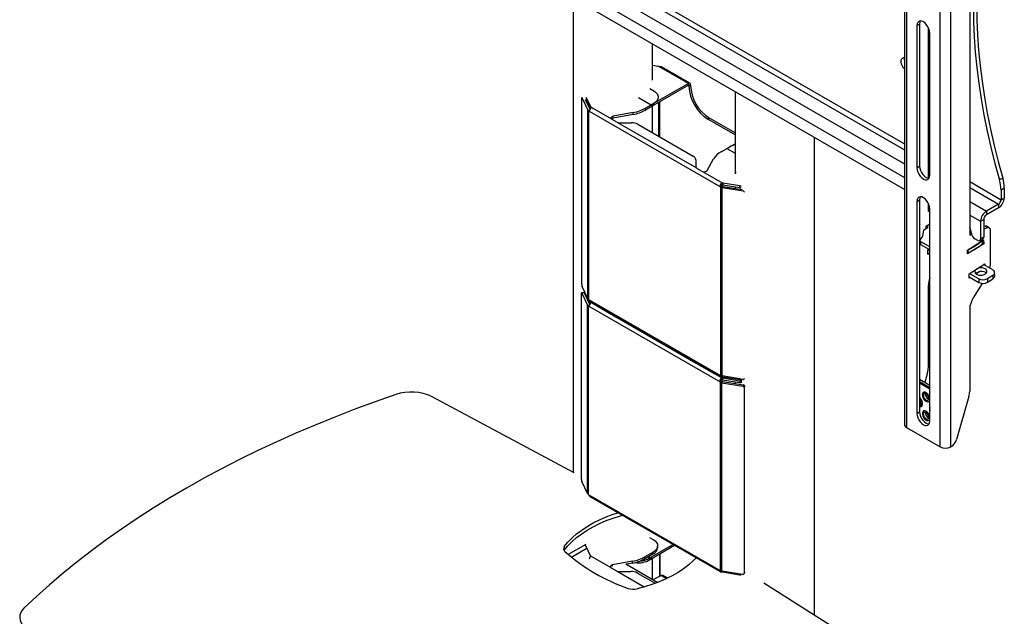
# Model space of a CAD drawing. Extents: x 5 to 292, y 5 to 205.
# Drawn here: x 214 to 257, y 94 to 120 of the extents above; entities that cross this region are included whole.
import ezdxf

# ---------------------------------------------------------------- set-up
doc = ezdxf.new("R2010")
doc.units = 0
doc.layers.get('0').update_dxf_attribs({"linetype": 'CONTINUOUS'})

msp = doc.modelspace()

# ---------------------------------------------------------------- linework, layer by layer
at = {"color": 7, "linetype": 'CONTINUOUS'}
for p, q in [((252.889, 131.878), (252.889, 102.482)), ((252.985, 131.744), (252.985, 102.349)), ((254.446, 101.505), (254.446, 130.901)), ((254.908, 101.505), (254.908, 130.897)), ((252.889, 112.742), (222.552, 130.255)), ((255.738, 122.758), (255.738, 110.748)), ((238.428, 121.09), (238.428, 100.397)), ((253.433, 119.891), (253.551, 119.959)), ((253.433, 119.891), (253.433, 113.685)), ((253.551, 119.959), (253.551, 113.753)), ((253.932, 119.812), (253.932, 113.227)), ((253.998, 113.359), (253.998, 119.564)), ((241.894, 117.506), (241.894, 119.089)), ((252.889, 118.382), (252.889, 118.438)), ((241.894, 118.166), (242.149, 118.126)), ((243.46, 117.369), (242.149, 118.126)), ((242.149, 118.126), (242.247, 118.109)), ((243.527, 117.375), (242.284, 118.093)), ((243.46, 117.369), (241.837, 116.431)), ((243.46, 117.287), (243.46, 117.369)), ((243.484, 117.273), (243.555, 117.314)), ((243.555, 117.282), (243.555, 117.314)), ((241.775, 117.141), (241.949, 117.04)), ((243.46, 117.287), (241.952, 116.416)), ((243.484, 117.241), (243.555, 117.282)), ((243.484, 117.241), (243.484, 117.273)), ((245.499, 117.008), (245.499, 113.423)), ((238.808, 108.596), (238.808, 116.707)), ((238.83, 116.738), (238.815, 116.736)), ((238.826, 116.724), (239.078, 116.198)), ((238.955, 116.671), (239.175, 116.213)), ((239.212, 116.332), (239.007, 116.759)), ((239.2, 116.275), (239.007, 116.677)), ((241.949, 116.496), (241.585, 116.286)), ((241.949, 116.414), (241.949, 116.496)), ((239.078, 116.198), (239.175, 116.213)), ((239.078, 107.978), (239.078, 116.198)), ((239.105, 116.169), (239.157, 116.194)), ((239.105, 116.169), (239.113, 116.164)), ((239.113, 116.164), (239.143, 116.182)), ((239.113, 107.944), (239.113, 116.164)), ((239.131, 116.161), (244.856, 112.856)), ((239.213, 116.316), (239.212, 116.332)), ((239.212, 116.332), (240.106, 115.815)), ((239.212, 116.311), (239.212, 116.332)), ((241.052, 116.098), (240.173, 115.934)), ((241.052, 116.016), (241.052, 116.098)), ((241.949, 116.414), (241.585, 116.204)), ((241.585, 116.204), (241.585, 116.286)), ((241.828, 116.426), (241.82, 116.42)), ((241.82, 116.42), (241.833, 116.347)), ((241.837, 116.431), (241.828, 116.426)), ((241.828, 116.426), (241.835, 116.348)), ((241.835, 116.348), (241.833, 116.347)), ((241.837, 116.349), (241.835, 116.348)), ((241.837, 116.431), (241.837, 116.349)), ((241.894, 115.217), (241.894, 116.383)), ((240.106, 115.815), (240.119, 115.806)), ((240.119, 115.806), (240.35, 115.672)), ((241.052, 116.016), (240.173, 115.852)), ((240.173, 115.852), (240.173, 115.934)), ((240.35, 115.672), (240.367, 115.665)), ((240.367, 115.665), (243.809, 113.678)), ((240.445, 115.65), (240.978, 115.65)), ((244.309, 115.812), (244.38, 115.853)), ((245.499, 115.126), (244.309, 115.812)), ((245.499, 115.207), (244.38, 115.853)), ((241.261, 115.583), (243.667, 114.194)), ((245.136, 114.526), (245.499, 114.736)), ((248.965, 94.156), (248.965, 115.007)), ((244.885, 114.381), (245.249, 114.591)), ((245.12, 114.515), (245.128, 114.521)), ((243.784, 114.031), (243.784, 113.723)), ((244.275, 113.566), (244.559, 114.073)), ((243.809, 113.678), (243.822, 113.668)), ((243.822, 113.668), (244.053, 113.535)), ((244.053, 113.535), (244.07, 113.527)), ((244.07, 113.527), (244.964, 113.011)), ((253.433, 113.685), (253.551, 113.753)), ((257.181, 113.239), (257.039, 113.157)), ((244.856, 112.856), (244.927, 112.896)), ((244.875, 112.838), (244.945, 112.879)), ((244.875, 104.618), (244.875, 112.838)), ((244.875, 112.838), (244.883, 112.833)), ((244.883, 112.833), (244.948, 112.877)), ((244.933, 112.818), (244.96, 112.874)), ((244.933, 112.818), (245.845, 112.672)), ((244.933, 104.598), (244.933, 112.818)), ((244.964, 113.011), (244.938, 113.011)), ((244.938, 113.011), (244.947, 112.935)), ((244.945, 112.879), (244.948, 112.877)), ((244.964, 112.93), (244.947, 112.935)), ((244.96, 112.874), (245.807, 112.738)), ((245.709, 112.892), (244.964, 113.011)), ((244.964, 113.011), (244.964, 112.93)), ((245.709, 112.81), (244.964, 112.93)), ((245.499, 112.844), (245.499, 112.787)), ((245.709, 112.81), (245.709, 112.892)), ((257.248, 112.795), (257.107, 112.713)), ((257.107, 112.713), (257.107, 112.291)), ((257.248, 112.795), (257.248, 112.373)), ((253.433, 112.215), (253.551, 112.283)), ((253.433, 112.215), (253.433, 102.961)), ((253.551, 112.283), (253.551, 103.029)), ((257.107, 112.291), (257.248, 112.373)), ((253.932, 112.137), (253.932, 111.791)), ((253.932, 111.927), (253.992, 111.961)), ((253.932, 111.791), (253.998, 111.829)), ((253.998, 102.635), (253.998, 111.889)), ((256.994, 112.095), (256.465, 111.79)), ((256.994, 111.932), (256.465, 111.626)), ((256.465, 111.79), (256.465, 111.626)), ((256.994, 112.095), (256.994, 111.932)), ((256.21, 111.349), (256.352, 111.43)), ((256.21, 111.349), (256.21, 110.58)), ((256.352, 111.43), (256.352, 110.661)), ((253.693, 110.703), (253.742, 110.972)), ((253.742, 110.972), (253.931, 111.091)), ((253.835, 111.136), (253.998, 111.239)), ((253.84, 111.034), (253.835, 111.136)), ((253.931, 111.091), (253.844, 111.141)), ((255.739, 111.097), (255.738, 111.097)), ((255.738, 111.072), (255.748, 111.067)), ((255.738, 110.884), (255.794, 110.917)), ((255.85, 110.734), (255.739, 111.097)), ((256.352, 111.124), (256.413, 111.14)), ((256.352, 111.027), (256.531, 111.072)), ((256.531, 111.072), (256.413, 111.14)), ((256.592, 111.065), (256.474, 111.133)), ((256.634, 110.974), (256.634, 109.425)), ((253.566, 110.509), (253.572, 110.376)), ((253.585, 110.553), (253.693, 110.703)), ((253.998, 110.228), (253.605, 110.455)), ((253.611, 110.322), (253.605, 110.455)), ((255.641, 110.093), (256.347, 110.54)), ((255.738, 110.748), (255.829, 110.801)), ((256.092, 110.512), (255.958, 110.589)), ((256.176, 110.503), (256.317, 110.585)), ((256.352, 110.661), (256.21, 110.58)), ((256.297, 110.385), (256.292, 110.505)), ((256.347, 110.54), (256.354, 110.37)), ((253.998, 110.098), (253.611, 110.322)), ((253.904, 110.106), (253.943, 110.13)), ((253.912, 109.904), (253.904, 110.106)), ((253.922, 110.117), (253.998, 110.073)), ((255.648, 109.924), (255.641, 110.093)), ((256.354, 110.37), (255.648, 109.924)), ((256.354, 110.37), (256.296, 110.404)), ((253.91, 109.969), (253.998, 109.918)), ((253.965, 109.937), (253.912, 109.904)), ((255.71, 109.063), (256.392, 109.495)), ((256.182, 109.154), (256.018, 109.051)), ((256.744, 109.228), (256.34, 109.461)), ((256.392, 109.495), (256.395, 109.43)), ((255.718, 108.861), (255.71, 109.063)), ((255.715, 108.926), (256.139, 108.682)), ((255.77, 108.895), (255.718, 108.861)), ((255.728, 109.075), (256.132, 108.841)), ((256.132, 108.841), (256.139, 108.682)), ((256.509, 108.851), (256.745, 109)), ((256.509, 108.851), (256.516, 108.692)), ((256.516, 108.692), (256.751, 108.841)), ((256.745, 109), (256.751, 108.841)), ((256.829, 108.961), (256.823, 109.12)), ((239.078, 107.978), (238.826, 108.504)), ((253.932, 108.557), (253.932, 104.967)), ((256.279, 108.641), (255.89, 108.002)), ((238.794, 100.081), (238.794, 108.192)), ((238.897, 108.236), (238.801, 108.221)), ((238.908, 108.225), (238.811, 108.21)), ((238.811, 108.21), (239.064, 107.683)), ((238.908, 108.225), (239.16, 107.699)), ((239.186, 107.76), (239.087, 107.965)), ((239.113, 107.944), (239.105, 107.949)), ((239.131, 107.926), (244.856, 104.621)), ((239.064, 107.683), (239.16, 107.699)), ((239.064, 99.464), (239.064, 107.683)), ((239.09, 107.654), (239.142, 107.68)), ((239.09, 107.654), (239.098, 107.65)), ((239.098, 107.65), (239.128, 107.667)), ((239.098, 99.429), (239.098, 107.65)), ((239.117, 107.646), (244.842, 104.341)), ((239.198, 107.817), (239.18, 107.854)), ((239.181, 107.853), (244.861, 104.573)), ((239.199, 107.801), (239.198, 107.817)), ((239.198, 107.817), (240.092, 107.301)), ((239.198, 107.797), (239.198, 107.817)), ((255.738, 107.514), (255.738, 103.925)), ((240.105, 107.319), (240.087, 107.305)), ((240.092, 107.301), (240.105, 107.291)), ((240.105, 107.291), (240.336, 107.158)), ((240.336, 107.158), (240.352, 107.15)), ((240.352, 107.15), (243.795, 105.163)), ((243.795, 105.163), (243.808, 105.153)), ((243.808, 105.153), (244.039, 105.02)), ((244.039, 105.02), (244.055, 105.013)), ((244.055, 105.013), (244.949, 104.497)), ((244.883, 104.613), (244.875, 104.618)), ((244.949, 104.497), (244.924, 104.496)), ((244.924, 104.496), (244.933, 104.421)), ((245.845, 104.452), (244.933, 104.598)), ((244.949, 104.415), (244.933, 104.421)), ((244.938, 104.561), (244.942, 104.601)), ((244.938, 104.561), (244.964, 104.559)), ((245.695, 104.377), (244.949, 104.497)), ((244.949, 104.497), (244.949, 104.415)), ((244.964, 104.559), (244.964, 104.593)), ((244.964, 104.559), (245.709, 104.44)), ((245.76, 104.444), (245.769, 104.435)), ((245.905, 104.478), (245.905, 104.479)), ((253.998, 104.186), (253.551, 104.445)), ((253.899, 104.747), (253.775, 104.315)), ((244.842, 104.341), (244.912, 104.382)), ((244.86, 104.323), (244.931, 104.364)), ((244.86, 96.103), (244.86, 104.323)), ((244.86, 104.323), (244.869, 104.318)), ((244.869, 104.318), (244.933, 104.363)), ((244.919, 104.303), (244.946, 104.359)), ((244.919, 104.303), (245.831, 104.157)), ((244.919, 96.084), (244.919, 104.303)), ((244.931, 104.364), (244.933, 104.363)), ((244.946, 104.359), (245.857, 104.213)), ((245.695, 104.296), (244.949, 104.415)), ((245.499, 104.327), (245.499, 104.27)), ((245.695, 104.296), (245.695, 104.377)), ((245.779, 104.333), (245.779, 104.414)), ((245.857, 104.213), (245.831, 104.157)), ((245.895, 104.093), (245.895, 95.982)), ((253.998, 104.077), (253.551, 104.336)), ((253.998, 104.023), (253.551, 104.281)), ((238.474, 100.372), (232.275, 103.688)), ((255.705, 103.705), (255.165, 101.825)), ((253.554, 103.547), (253.551, 103.533)), ((253.433, 102.961), (253.551, 103.029)), ((252.985, 102.349), (254.446, 101.505)), ((254.946, 101.527), (254.908, 101.505)), ((239.064, 99.464), (238.811, 99.99)), ((239.098, 99.429), (239.09, 99.435)), ((239.117, 99.412), (244.842, 96.107)), ((239.166, 99.338), (244.847, 96.059)), ((241.76, 97.551), (241.923, 97.457)), ((238.047, 97.155), (238.047, 96.992)), ((238.977, 97.189), (238.977, 97.177)), ((239.185, 96.751), (238.979, 97.179)), ((242.79, 97.246), (241.832, 96.693)), ((242.861, 97.205), (241.832, 96.611)), ((242.118, 97.104), (242.118, 97.185)), ((238.047, 96.992), (238.037, 96.979)), ((239.186, 96.732), (239.185, 96.751)), ((239.185, 96.751), (240.074, 96.238)), ((239.185, 96.722), (239.185, 96.751)), ((241.923, 96.913), (241.559, 96.703)), ((241.923, 96.831), (241.559, 96.621)), ((241.559, 96.621), (241.559, 96.703)), ((241.832, 96.611), (241.832, 96.693)), ((241.923, 96.831), (241.923, 96.913)), ((241.026, 96.515), (240.147, 96.351)), ((240.733, 96.401), (242.124, 95.592)), ((241.026, 96.433), (240.763, 96.384)), ((241.026, 96.433), (241.026, 96.515)), ((241.788, 96.67), (241.77, 96.659)), ((241.783, 96.586), (241.77, 96.659)), ((241.788, 96.588), (241.783, 96.586)), ((241.788, 96.588), (241.788, 96.67)), ((241.894, 95.726), (241.894, 96.647)), ((240.074, 96.238), (240.092, 96.222)), ((240.092, 96.222), (240.323, 96.089)), ((240.323, 96.089), (240.35, 96.078)), ((240.419, 96.067), (240.952, 96.067)), ((241.235, 96), (242.014, 95.55)), ((241.917, 95.713), (242.271, 95.89)), ((242.557, 95.781), (242.354, 95.898)), ((244.869, 96.099), (244.86, 96.103)), ((245.831, 95.938), (244.919, 96.084)), ((244.924, 96.046), (244.928, 96.086)), ((244.924, 96.046), (244.949, 96.045)), ((244.949, 96.045), (244.949, 96.079)), ((244.949, 96.045), (245.695, 95.925)), ((245.891, 95.963), (245.917, 96.019)), ((252.49, 91.926), (246.749, 95.559))]:
    msp.add_line(p, q, dxfattribs=at)
at = {"color": 8, "linetype": 'CONTINUOUS'}
for p, q in [((222.552, 131.367), (252.889, 113.854)), ((222.552, 130.779), (252.889, 113.266)), ((242.364, 120.802), (252.889, 114.726)), ((242.138, 120.671), (252.889, 114.465)), ((243.484, 117.273), (243.46, 117.287)), ((238.858, 116.729), (238.826, 116.724)), ((241.29, 116.746), (241.837, 116.431)), ((242.169, 115.059), (242.169, 116.541)), ((242.221, 115.028), (242.221, 116.572)), ((245.136, 114.526), (245.499, 114.317)), ((253.932, 114.124), (253.998, 114.086)), ((253.932, 113.862), (253.998, 113.824)), ((253.932, 113.251), (253.969, 113.23)), ((255.738, 113.081), (257.107, 112.291)), ((245.857, 112.698), (245.845, 112.672)), ((255.738, 112.82), (256.994, 112.095)), ((255.738, 112.209), (256.465, 111.79)), ((255.738, 111.621), (256.21, 111.349)), ((256.291, 110.373), (256.285, 110.501)), ((255.67, 109.981), (255.665, 110.109)), ((245.709, 104.474), (245.709, 104.44)), ((245.921, 104.147), (245.895, 104.093)), ((238.979, 97.245), (238.216, 96.808)), ((238.979, 97.151), (238.979, 97.179)), ((238.355, 96.691), (239.006, 97.064)), ((241.77, 96.659), (241.697, 96.701)), ((241.788, 96.67), (241.715, 96.711)), ((242.215, 95.862), (242.215, 96.832)), ((242.23, 95.869), (242.23, 96.841)), ((240.147, 96.292), (240.147, 96.351)), ((240.35, 96.078), (241.537, 95.393)), ((242.271, 95.89), (242.504, 95.755)), ((245.695, 95.959), (245.695, 95.925)), ((245.921, 96.036), (245.895, 95.982))]:
    msp.add_line(p, q, dxfattribs=at)
at = {"color": 7, "linetype": 'CONTINUOUS'}
for points in [[(256.046, 120.783), (256.053, 120.138), (256.079, 119.482), (256.125, 118.816), (256.19, 118.141), (256.275, 117.459), (256.379, 116.768), (256.502, 116.072), (256.644, 115.37), (256.804, 114.663), (256.983, 113.953), (257.181, 113.239)], [(255.904, 120.701), (255.911, 120.056), (255.938, 119.4), (255.984, 118.734), (256.049, 118.06), (256.134, 117.377), (256.237, 116.687), (256.36, 115.99), (256.502, 115.288), (256.663, 114.582), (256.842, 113.871), (257.039, 113.157)], [(253.998, 119.564), (253.989, 119.654), (253.961, 119.749), (253.916, 119.843), (253.857, 119.929), (253.789, 120.001), (253.716, 120.054), (253.642, 120.085), (253.574, 120.092), (253.516, 120.074), (253.471, 120.032), (253.442, 119.97), (253.433, 119.891)], [(253.583, 120.093), (253.56, 120.038), (253.551, 119.959)], [(252.889, 117.997), (252.855, 118.038), (252.804, 118.118), (252.768, 118.204), (252.749, 118.289), (252.749, 118.366), (252.768, 118.43), (252.804, 118.474), (252.855, 118.495), (252.889, 118.497)], [(241.949, 117.04), (242.032, 116.982), (242.094, 116.915), (242.132, 116.843), (242.144, 116.768), (242.132, 116.693), (242.094, 116.621), (242.032, 116.554), (241.949, 116.496)], [(238.808, 116.707), (238.808, 116.717), (238.809, 116.725), (238.811, 116.731), (238.813, 116.735), (238.816, 116.736), (238.819, 116.734), (238.822, 116.73), (238.826, 116.724)], [(241.833, 116.347), (241.733, 116.282), (241.657, 116.246)], [(240.173, 115.934), (240.145, 115.926), (240.12, 115.915), (240.1, 115.901), (240.087, 115.884), (240.081, 115.867), (240.082, 115.849), (240.091, 115.831), (240.106, 115.815)], [(245.522, 113.504), (245.515, 113.45), (245.515, 113.445)], [(253.433, 113.685), (253.442, 113.595), (253.471, 113.5), (253.516, 113.406), (253.574, 113.321), (253.642, 113.249), (253.716, 113.195), (253.789, 113.164), (253.857, 113.157), (253.916, 113.175), (253.961, 113.217), (253.989, 113.28), (253.998, 113.359)], [(253.551, 113.753), (253.56, 113.663), (253.589, 113.568), (253.633, 113.474), (253.692, 113.389), (253.76, 113.317), (253.833, 113.263), (253.907, 113.232), (253.966, 113.225)], [(253.998, 111.889), (253.989, 111.979), (253.961, 112.074), (253.916, 112.168), (253.857, 112.253), (253.789, 112.325), (253.716, 112.379), (253.642, 112.41), (253.574, 112.417), (253.516, 112.398), (253.471, 112.357), (253.442, 112.294), (253.433, 112.215)], [(253.583, 112.417), (253.56, 112.362), (253.551, 112.283)], [(256.531, 111.072), (256.553, 111.075), (256.572, 111.073), (256.59, 111.066), (256.605, 111.056), (256.617, 111.04), (256.626, 111.021), (256.632, 110.999), (256.634, 110.974)], [(256.415, 109.276), (256.351, 109.303), (256.276, 109.317), (256.196, 109.316), (256.12, 109.302), (256.052, 109.274), (256, 109.237), (255.969, 109.192), (255.96, 109.144), (255.975, 109.097), (256.012, 109.056), (256.068, 109.023), (256.138, 109.003), (256.216, 108.996), (256.295, 109.003), (256.368, 109.024), (256.428, 109.057), (256.471, 109.099), (256.491, 109.146), (256.488, 109.194), (256.462, 109.239), (256.415, 109.276)], [(238.794, 108.192), (238.794, 108.202), (238.795, 108.21), (238.797, 108.216), (238.799, 108.22), (238.801, 108.221), (238.805, 108.22), (238.808, 108.216), (238.811, 108.21)], [(238.897, 108.236), (238.898, 108.236), (238.901, 108.235), (238.904, 108.231), (238.908, 108.225)], [(245.769, 104.435), (245.777, 104.424), (245.779, 104.413), (245.776, 104.402), (245.766, 104.391), (245.752, 104.383), (245.734, 104.378), (245.715, 104.376), (245.695, 104.377)], [(245.779, 104.333), (245.779, 104.331), (245.776, 104.32), (245.766, 104.31), (245.752, 104.302), (245.734, 104.296), (245.715, 104.294), (245.695, 104.296)], [(230.69, 103.786), (229.791, 103.471), (228.905, 103.144), (228.031, 102.806), (227.171, 102.457), (226.325, 102.096), (225.494, 101.724), (224.677, 101.342), (223.875, 100.949), (223.089, 100.546), (222.319, 100.132), (221.565, 99.709), (220.828, 99.275), (220.109, 98.833), (219.407, 98.381), (218.722, 97.919), (218.056, 97.45), (217.409, 96.971), (216.781, 96.484), (216.171, 95.989), (215.582, 95.487), (215.012, 94.976), (214.462, 94.459)], [(253.551, 103.251), (253.579, 103.25), (253.625, 103.266), (253.658, 103.303), (253.676, 103.358), (253.676, 103.427), (253.658, 103.502), (253.625, 103.577), (253.579, 103.646), (253.551, 103.678)], [(253.668, 103.778), (253.677, 103.711), (253.703, 103.641), (253.743, 103.575), (253.793, 103.521), (253.847, 103.485), (253.9, 103.47), (253.945, 103.478), (253.979, 103.508), (253.996, 103.557), (253.996, 103.62), (253.979, 103.689), (253.945, 103.758), (253.9, 103.819), (253.847, 103.864), (253.793, 103.891), (253.743, 103.894), (253.703, 103.875), (253.677, 103.834), (253.668, 103.778)], [(253.951, 103.614), (253.942, 103.672), (253.917, 103.731), (253.879, 103.782), (253.833, 103.819), (253.788, 103.834), (253.75, 103.827), (253.725, 103.797), (253.716, 103.751), (253.725, 103.693), (253.75, 103.634), (253.788, 103.583), (253.833, 103.546), (253.879, 103.531), (253.917, 103.538), (253.942, 103.568), (253.951, 103.614)], [(253.551, 103.358), (253.599, 103.331), (253.615, 103.326)], [(253.433, 102.961), (253.442, 102.871), (253.471, 102.776), (253.516, 102.682), (253.574, 102.597), (253.642, 102.525), (253.716, 102.471), (253.789, 102.44), (253.857, 102.433), (253.916, 102.452), (253.961, 102.493), (253.989, 102.556), (253.998, 102.635)], [(253.551, 103.029), (253.56, 102.939), (253.589, 102.844), (253.633, 102.75), (253.692, 102.665), (253.76, 102.593), (253.833, 102.539), (253.907, 102.508), (253.966, 102.501)], [(253.998, 102.771), (253.99, 102.838), (253.964, 102.908), (253.924, 102.973), (253.874, 103.027), (253.82, 103.064), (253.767, 103.079), (253.722, 103.071), (253.688, 103.04), (253.671, 102.991), (253.671, 102.929), (253.688, 102.859), (253.722, 102.79), (253.767, 102.73), (253.82, 102.684), (253.874, 102.658), (253.924, 102.654), (253.964, 102.674), (253.99, 102.714), (253.998, 102.771)], [(253.716, 102.934), (253.725, 102.877), (253.75, 102.818), (253.788, 102.766), (253.833, 102.73), (253.879, 102.714), (253.917, 102.722), (253.942, 102.751), (253.951, 102.798), (253.942, 102.855), (253.917, 102.914), (253.879, 102.966), (253.833, 103.002), (253.788, 103.018), (253.75, 103.01), (253.725, 102.981), (253.716, 102.934)], [(238.047, 97.155), (238.203, 97.347), (238.382, 97.531), (238.583, 97.708), (238.805, 97.876), (239.046, 98.035), (239.306, 98.184), (239.583, 98.322), (239.876, 98.448), (240.184, 98.563), (240.392, 98.631)], [(238.047, 96.992), (238.203, 97.183), (238.382, 97.368), (238.583, 97.544), (238.805, 97.713), (239.046, 97.871), (239.306, 98.02), (239.583, 98.158), (239.876, 98.285), (240.184, 98.4), (240.505, 98.501), (240.579, 98.523)], [(238.979, 97.179), (238.977, 97.19), (238.978, 97.197)], [(241.923, 97.457), (242.006, 97.399), (242.068, 97.332), (242.106, 97.26), (242.118, 97.185), (242.106, 97.11), (242.068, 97.038), (242.006, 96.971), (241.923, 96.913)], [(240.147, 96.351), (240.12, 96.344), (240.096, 96.333), (240.077, 96.32), (240.063, 96.305), (240.056, 96.288), (240.055, 96.271), (240.061, 96.254), (240.074, 96.238)], [(243.799, 96.656), (243.674, 96.532), (243.474, 96.355), (243.252, 96.187), (243.011, 96.028), (242.751, 95.879), (242.473, 95.741), (242.18, 95.614), (241.873, 95.5), (241.552, 95.398), (241.22, 95.309)], [(243.799, 96.656), (243.792, 96.666), (243.791, 96.668)]]:
    msp.add_lwpolyline(points, dxfattribs=at)
for centre, radius, start, end in [((245.268, 117.319), 1.786, 182.4873, 237.5127), ((245.339, 117.36), 1.786, 182.4873, 237.5127), ((239.129, 116.198), 0.0374, 243.9708, 273.1726), ((240.763, 117.767), 1.694, 279.8363, 299.0514), ((240.763, 117.685), 1.694, 279.8363, 299.0514), ((240.195, 115.707), 0.146, 98.5667, 129.8774), ((240.443, 115.856), 0.205, 248.1419, 270.5727), ((240.99, 115.073), 0.577, 61.9598, 91.1441), ((245.287, 113.629), 0.853, 118.1193, 148.583), ((245.663, 113.841), 0.857, 101.0512, 118.9041), ((243.584, 114.011), 0.201, 5.6948, 65.6253), ((243.843, 113.727), 0.0594, 183.4332, 235.4014), ((244.146, 113.687), 0.177, 244.5286, 316.7471), ((255.493, 112.695), 1.614, 0.664, 16.6617), ((255.635, 112.776), 1.614, 0.664, 16.6617), ((244.928, 112.913), 0.0918, 218.3977, 234.394), ((244.999, 112.953), 0.0918, 218.3977, 234.394), ((245.727, 113), 0.11, 260.7068, 287.2795), ((245.727, 112.919), 0.11, 260.7068, 287.2795), ((245.835, 112.597), 0.076, 18.6019, 82.6464), ((256.696, 112.398), 0.553, 302.6055, 357.3945), ((256.861, 112.302), 0.246, 302.6055, 357.3945), ((256.763, 111.323), 0.553, 122.6055, 177.3945), ((256.597, 111.419), 0.246, 122.6055, 177.3945), ((256.436, 111.063), 0.0796, 61.4529, 106.8019), ((253.626, 110.51), 0.0593, 134.2523, 249.0434), ((254.783, 112.201), 2.265, 293.6263, 310.9386), ((256.099, 110.807), 0.26, 196.3511, 237.1665), ((256.138, 110.568), 0.0728, 230.7967, 9.214), ((256.272, 110.651), 0.0799, 304.0564, 7.2558), ((253.639, 110.384), 0.0675, 186.3577, 245.4512), ((254.787, 112.066), 2.264, 292.9538, 311.6111), ((256.281, 110.385), 0.0154, 308.8624, 359.8431), ((255.65, 110.029), 0.0522, 265.1647, 292.6672), ((256.241, 108.805), 0.358, 52.0445, 132.7455), ((255.827, 109.476), 0.808, 347.5314, 356.3534), ((256.696, 109.114), 0.124, 293.056, 67.0493), ((254.816, 108.537), 0.883, 157.6758, 178.7224), ((256.311, 109.192), 0.394, 242.9566, 300.1244), ((256.692, 108.964), 0.137, 295.597, 358.4403), ((239.055, 108.596), 0.247, 180.1194, 201.8978), ((256.318, 109.033), 0.394, 242.9566, 300.1244), ((239.059, 107.869), 0.0918, 38.3977, 54.394), ((256.711, 107.479), 0.974, 147.5003, 177.9213), ((239.115, 107.683), 0.0374, 243.9708, 273.1726), ((240.126, 107.35), 0.0598, 188.3965, 235.5091), ((240.428, 107.339), 0.203, 248.0884, 268.4267), ((243.83, 105.213), 0.0609, 188.8474, 235.0582), ((244.131, 105.203), 0.205, 248.1772, 268.3378), ((253.127, 104.977), 0.806, 343.447, 359.3441), ((244.858, 104.584), 0.0374, 63.9708, 93.1726), ((245.727, 104.549), 0.11, 260.7068, 287.2795), ((245.858, 104.504), 0.0537, 256.1496, 337.0473), ((244.914, 104.398), 0.0918, 218.3977, 234.394), ((244.984, 104.439), 0.0918, 218.3977, 234.394), ((245.822, 104.085), 0.0728, 5.9889, 83.594), ((245.847, 104.136), 0.0775, 24.7787, 82.2381), ((231.363, 101.79), 2.107, 64.317, 108.6133), ((254.042, 103.803), 0.231, 173.5768, 246.4179), ((254.932, 103.934), 0.806, 343.447, 359.3441), ((253.314, 103.355), 0.308, 2.6829, 39.7285), ((253.535, 103.355), 0.0876, 280.3354, 9.4633), ((254.25, 103.152), 0.261, 164.5041, 195.4959), ((254.042, 102.986), 0.231, 173.5768, 246.4179), ((253.053, 102.498), 0.164, 185.6948, 245.6253), ((254.677, 101.951), 0.502, 242.6097, 297.3903), ((254.663, 101.964), 0.52, 302.8643, 344.5194), ((239.04, 100.082), 0.247, 180.1194, 201.8978), ((239.045, 99.355), 0.0918, 38.3977, 54.394), ((238.172, 97.059), 0.159, 142.469, 232.7464), ((243.564, 103.192), 8.325, 228.7594, 250.8511), ((240.737, 98.184), 1.694, 279.8363, 299.0514), ((241.497, 97.274), 0.671, 295.7129, 299.9512), ((241.785, 97.137), 0.335, 294.3747, 354.3052), ((240.737, 98.102), 1.694, 279.8363, 299.0514), ((241.282, 97.39), 0.947, 260.7281, 301.886), ((241.273, 97.458), 0.941, 274.1244, 301.898), ((241.497, 97.192), 0.671, 295.7129, 299.9512), ((240.418, 96.279), 0.212, 251.4665, 270.3581), ((240.964, 95.49), 0.577, 61.9598, 91.1441), ((244.844, 96.069), 0.0374, 63.9708, 93.1726), ((245.715, 96.007), 0.0841, 256.2046, 314.2352), ((245.845, 95.986), 0.0503, 253.6505, 355.3534), ((241.059, 95.975), 0.685, 250.7929, 283.5821), ((214.797, 94.062), 0.519, 130.1686, 233.5892)]:
    msp.add_arc(centre, radius, start, end, dxfattribs=at)
for points, knots in [([(242.247, 118.109), (242.254, 118.106), (242.268, 118.101), (242.279, 118.095), (242.284, 118.092)], [0, 0, 0, 0, 0.54312, 1, 1, 1, 1]), ([(239.131, 116.161), (239.135, 116.163), (239.142, 116.169), (239.152, 116.185), (239.164, 116.208), (239.177, 116.233), (239.192, 116.258), (239.203, 116.28), (239.211, 116.299), (239.212, 116.31), (239.213, 116.316)], [0, 0, 0, 0, 0.105398, 0.222144, 0.355923, 0.510531, 0.64254, 0.76508, 0.882569, 1, 1, 1, 1]), ([(244.938, 113.011), (244.931, 113.01), (244.915, 113.008), (244.893, 112.996), (244.872, 112.978), (244.855, 112.954), (244.845, 112.927), (244.842, 112.902), (244.846, 112.878), (244.853, 112.863), (244.856, 112.856)], [0, 0, 0, 0, 0.105678, 0.222723, 0.356826, 0.511783, 0.643383, 0.765585, 0.882798, 1, 1, 1, 1]), ([(244.947, 112.935), (244.943, 112.936), (244.936, 112.939), (244.926, 112.939), (244.92, 112.938), (244.916, 112.936), (244.912, 112.934), (244.91, 112.931), (244.908, 112.927), (244.908, 112.923), (244.909, 112.919), (244.913, 112.909), (244.921, 112.902), (244.927, 112.896)], [0, 0, 0, 0, 0.1655927, 0.2976017, 0.3537306, 0.405324, 0.4545852, 0.5040297, 0.5447814, 0.5865011, 0.6328427, 0.6865243, 1, 1, 1, 1]), ([(239.181, 107.853), (239.18, 107.854), (239.174, 107.857), (239.164, 107.868), (239.153, 107.885), (239.143, 107.905), (239.135, 107.919), (239.131, 107.926)], [0, 0, 0, 0, 0.10181, 0.343919, 0.568738, 0.784379, 1, 1, 1, 1]), ([(239.117, 107.646), (239.12, 107.649), (239.128, 107.654), (239.138, 107.671), (239.149, 107.693), (239.163, 107.719), (239.177, 107.743), (239.188, 107.765), (239.196, 107.785), (239.198, 107.796), (239.199, 107.801)], [0, 0, 0, 0, 0.105398, 0.222144, 0.355923, 0.510531, 0.64254, 0.76508, 0.882569, 1, 1, 1, 1]), ([(244.924, 104.496), (244.916, 104.495), (244.901, 104.493), (244.879, 104.482), (244.858, 104.463), (244.841, 104.439), (244.83, 104.413), (244.828, 104.387), (244.831, 104.363), (244.838, 104.348), (244.842, 104.341)], [0, 0, 0, 0, 0.105678, 0.222723, 0.356826, 0.511783, 0.643383, 0.765585, 0.882798, 1, 1, 1, 1]), ([(244.856, 104.621), (244.853, 104.619), (244.846, 104.614), (244.843, 104.601), (244.846, 104.587), (244.856, 104.575), (244.872, 104.568), (244.891, 104.564), (244.914, 104.562), (244.93, 104.561), (244.938, 104.561)], [0, 0, 0, 0, 0.105399, 0.222145, 0.355925, 0.510531, 0.64254, 0.76508, 0.882569, 1, 1, 1, 1]), ([(244.933, 104.421), (244.929, 104.422), (244.921, 104.424), (244.912, 104.425), (244.905, 104.423), (244.901, 104.422), (244.898, 104.419), (244.895, 104.416), (244.894, 104.412), (244.893, 104.409), (244.894, 104.405), (244.899, 104.394), (244.906, 104.387), (244.912, 104.382)], [0, 0, 0, 0, 0.1655927, 0.2976017, 0.3537306, 0.405324, 0.4545852, 0.5040297, 0.5447814, 0.5865011, 0.6328427, 0.6865243, 1, 1, 1, 1]), ([(239.167, 99.339), (239.165, 99.339), (239.159, 99.342), (239.15, 99.353), (239.139, 99.37), (239.128, 99.39), (239.121, 99.405), (239.117, 99.412)], [0, 0, 0, 0, 0.10181, 0.343919, 0.568738, 0.784379, 1, 1, 1, 1]), ([(239.133, 96.614), (239.134, 96.616), (239.139, 96.625), (239.15, 96.645), (239.164, 96.67), (239.176, 96.693), (239.185, 96.714), (239.186, 96.726), (239.186, 96.732)], [0, 0, 0, 0, 0.047022, 0.262577, 0.461426, 0.645133, 0.821676, 1, 1, 1, 1]), ([(242.271, 95.89), (242.287, 95.896), (242.319, 95.91), (242.345, 95.901), (242.357, 95.896)], [0, 0, 0, 0, 0.500051, 1, 1, 1, 1]), ([(244.842, 96.107), (244.838, 96.104), (244.832, 96.099), (244.828, 96.086), (244.831, 96.072), (244.842, 96.061), (244.857, 96.053), (244.877, 96.049), (244.899, 96.047), (244.915, 96.047), (244.924, 96.046)], [0, 0, 0, 0, 0.105399, 0.222145, 0.355925, 0.510531, 0.64254, 0.76508, 0.882569, 1, 1, 1, 1])]:
    msp.add_open_spline(points, degree=3, knots=knots, dxfattribs=at)
for points in [[(243.555, 117.314), (243.553, 117.328), (243.55, 117.355), (243.529, 117.378), (243.498, 117.385), (243.473, 117.374), (243.46, 117.369)], [(243.484, 117.273), (243.484, 117.277), (243.483, 117.283), (243.478, 117.289), (243.47, 117.291), (243.464, 117.288), (243.46, 117.287)], [(239.078, 116.198), (239.081, 116.193), (239.087, 116.182), (239.099, 116.173), (239.105, 116.169)], [(244.883, 112.833), (244.891, 112.83), (244.906, 112.823), (244.924, 112.82), (244.933, 112.818)], [(244.948, 112.877), (244.949, 112.876), (244.953, 112.875), (244.958, 112.874), (244.96, 112.874)], [(239.105, 107.949), (239.099, 107.954), (239.087, 107.963), (239.081, 107.973), (239.078, 107.978)], [(239.064, 107.683), (239.067, 107.678), (239.073, 107.668), (239.085, 107.659), (239.09, 107.654)], [(244.933, 104.598), (244.924, 104.6), (244.906, 104.603), (244.891, 104.61), (244.883, 104.613)], [(244.869, 104.318), (244.877, 104.315), (244.892, 104.309), (244.91, 104.305), (244.919, 104.303)], [(244.933, 104.363), (244.935, 104.362), (244.939, 104.36), (244.943, 104.359), (244.946, 104.359)], [(239.09, 99.435), (239.085, 99.439), (239.073, 99.448), (239.067, 99.458), (239.064, 99.464)], [(244.919, 96.084), (244.91, 96.085), (244.892, 96.089), (244.877, 96.095), (244.869, 96.099)]]:
    msp.add_open_spline(points, degree=3, dxfattribs=at)

doc.saveas('drawing.dxf')
